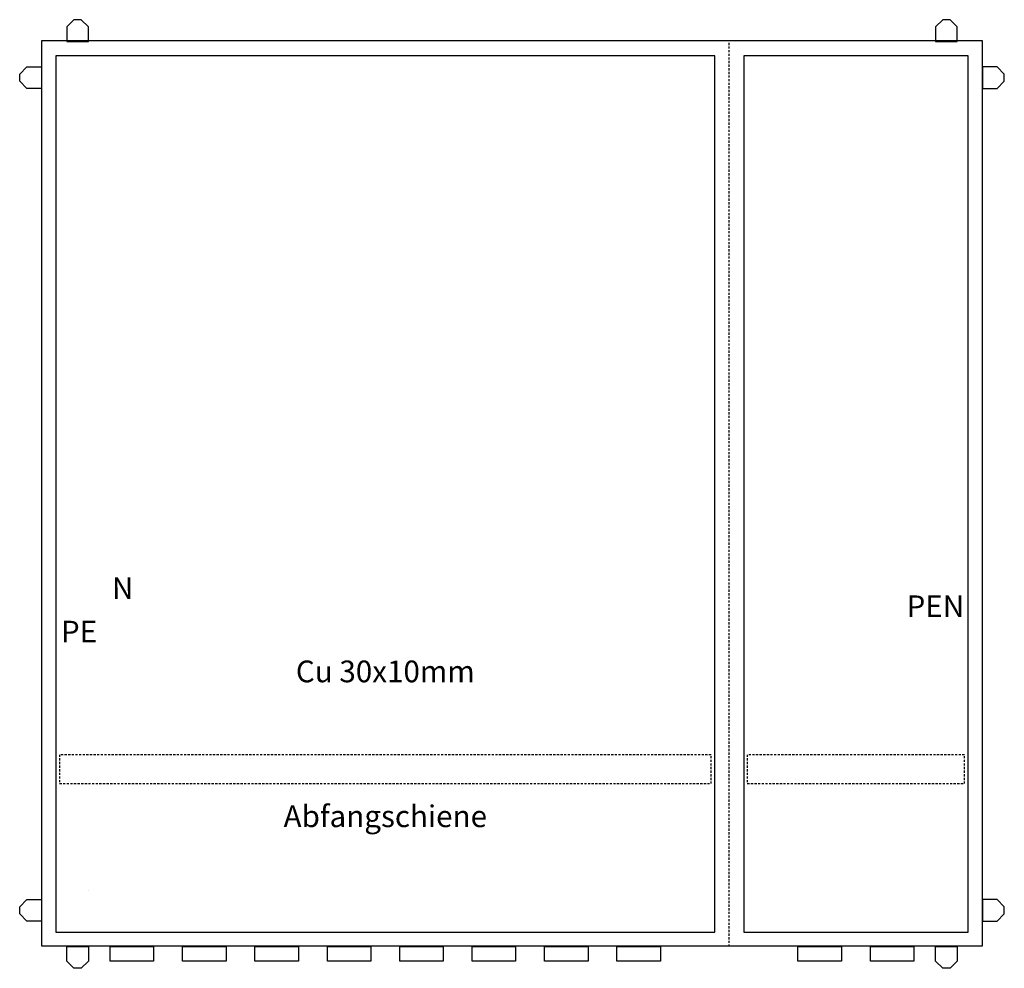
# Model space of a CAD drawing. Extents: x -6 to 130, y -6 to 126.
import ezdxf
from ezdxf.enums import TextEntityAlignment as Align

# ---------------------------------------------------------------- set-up
doc = ezdxf.new("R2010")
doc.units = 0
doc.linetypes.add('L000000000000000000', pattern=[0])
doc.linetypes.add('L014100020032000000', pattern=[0.5, 0.3, -0.2])
doc.layers.get('0').update_dxf_attribs({"linetype": 'CONTINUOUS'})
doc.layers.add('1', color=7, linetype='CONTINUOUS')
doc.layers.add('5', color=7, linetype='CONTINUOUS')

# ---------------------------------------------------------------- blocks, each defined once
blk = doc.blocks.new('ks878')
at = {"color": 7, "linetype": 'L014100020032000000'}
blk.add_line((92.5, -2.5), (92.5, 122.5), dxfattribs=at)
at = {"color": 7, "linetype": 'CONTINUOUS'}
for points in [[(4, 122.5), (4, 124.5), (3, 125.5), (2, 125.5), (1, 124.5), (1, 122.5)], [(124, 122.5), (124, 124.5), (123, 125.5), (122, 125.5), (121, 124.5), (121, 122.5)], [(-2.5, 122.6), (-2.5, -2.4), (127.5, -2.4), (127.5, 122.6)], [(-0.5, 120.5), (-0.5, -0.5), (90.5, -0.5), (90.5, 120.5)], [(94.5, 120.5), (94.5, -0.5), (125.5, -0.5), (125.5, 120.5)], [(-2.5, 116), (-4.5, 116), (-5.5, 117), (-5.5, 118), (-4.5, 119), (-2.5, 119)], [(127.5, 116), (129.5, 116), (130.5, 117), (130.5, 118), (129.5, 119), (127.5, 119)], [(-2.5, 1), (-4.5, 1), (-5.5, 2), (-5.5, 3), (-4.5, 4), (-2.5, 4)], [(127.5, 1), (129.5, 1), (130.5, 2), (130.5, 3), (129.5, 4), (127.5, 4)], [(4, -2.5), (4, -4.5), (3, -5.5), (2, -5.5), (1, -4.5), (1, -2.5)], [(7, -4.5), (7, -2.5), (13, -2.5), (13, -4.5)], [(17, -4.5), (17, -2.5), (23, -2.5), (23, -4.5)], [(27, -4.5), (27, -2.5), (33, -2.5), (33, -4.5)], [(37, -4.5), (37, -2.5), (43, -2.5), (43, -4.5)], [(47, -4.5), (47, -2.5), (53, -2.5), (53, -4.5)], [(57, -4.5), (57, -2.5), (63, -2.5), (63, -4.5)], [(67, -4.5), (67, -2.5), (73, -2.5), (73, -4.5)], [(77, -4.5), (77, -2.5), (83, -2.5), (83, -4.5)], [(102, -4.5), (102, -2.5), (108, -2.5), (108, -4.5)], [(112, -4.5), (112, -2.5), (118, -2.5), (118, -4.5)], [(124, -2.5), (124, -4.5), (123, -5.5), (122, -5.5), (121, -4.5), (121, -2.5)]]:
    blk.add_lwpolyline(points, close=True, dxfattribs=at)
at = {"layer": '1', "color": 7, "linetype": 'L014100020032000000'}
for points in [[(0, 24), (0, 20), (90, 20), (90, 24)], [(95, 24), (95, 20), (125, 20), (125, 24)]]:
    blk.add_lwpolyline(points, close=True, dxfattribs=at)
at = {"layer": '5', "color": 7, "linetype": 'L000000000000000000'}
blk.add_line((4, 5.3), (4, 5.3), dxfattribs=at)
blk.add_line((4, 5.3), (4, 5.3), dxfattribs=at)
blk.add_line((4, 5.3), (4, 5.3), dxfattribs=at)
at = {"layer": '1', "color": 7, "linetype": 'L014100020032000000'}
for s, p in [('N', (10.2, 45.5)), ('PE', (5.2, 39.5))]:
    blk.add_text(s, height=3, dxfattribs=at).set_placement(p, align=Align.RIGHT)
blk.add_text('PEN', height=3, dxfattribs=at).set_placement((117, 43))
at = {"layer": '1', "color": 7, "linetype": 'CONTINUOUS'}
for s, p in [('Cu 30x10mm', (45, 34)), ('Abfangschiene', (45, 14))]:
    blk.add_text(s, height=3, dxfattribs=at).set_placement(p, align=Align.CENTER)

msp = doc.modelspace()

# ---------------------------------------------------------------- block references
msp.add_blockref('ks878', (0, 0))

doc.saveas('drawing.dxf')
